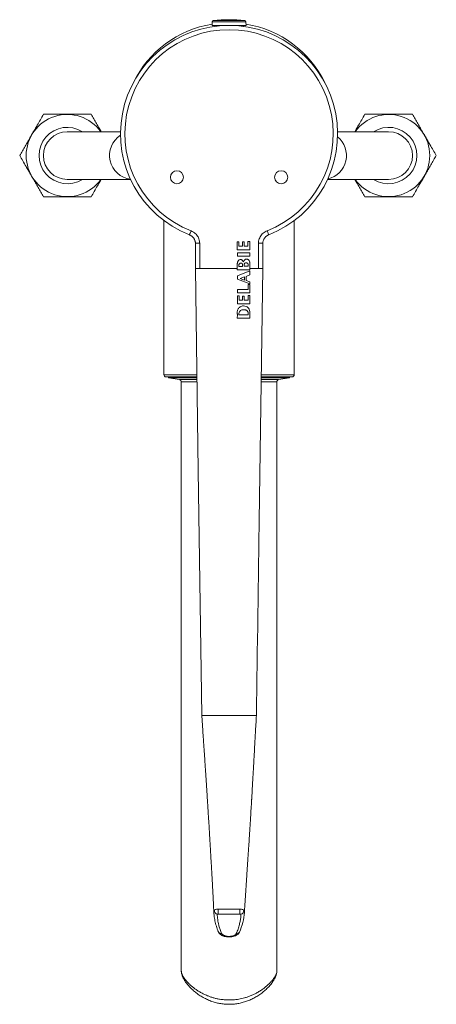
# Model space of a CAD drawing. Units: millimetres. Extents: x -245 to 578, y -549 to 790.
# Drawn here: x 100 to 196, y -549 to -322 of the extents above; entities that cross this region are included whole.
import ezdxf

# ---------------------------------------------------------------- set-up
doc = ezdxf.new("R2010")
doc.units = ezdxf.units.MM

msp = doc.modelspace()

# ---------------------------------------------------------------- linework, layer by layer
at = {"color": 7, "linetype": 'Continuous', "lineweight": 18}
for p, q in [((144.1, -322.65), (144.07, -323.46)), ((146.09, -323.46), (144.07, -323.46)), ((146.1, -322.65), (144.1, -322.65)), ((146.23, -322.36), (144.36, -322.36)), ((144.71, -323.46), (144.71, -323.67)), ((144.96, -323.46), (144.96, -323.65)), ((151.92, -323.46), (146.09, -323.46)), ((151.89, -322.65), (146.1, -322.65)), ((151.63, -322.36), (146.23, -322.36)), ((149.22, -323.46), (149.22, -323.49)), ((151.27, -323.67), (151.27, -323.46)), ((151.28, -323.67), (151.28, -323.46)), ((151.92, -323.46), (151.89, -322.65)), ((123, -347.96), (110.74, -347.96)), ((184.74, -347.96), (172.99, -347.96)), ((110.74, -358.96), (125.31, -358.96)), ((170.68, -358.96), (184.74, -358.96)), ((132.99, -368.46), (132.99, -403.96)), ((162.99, -403.96), (162.99, -368.46)), ((140.23, -373.68), (140.23, -379.46)), ((141.23, -373.68), (140.23, -373.68)), ((141.23, -373.68), (141.23, -379.46)), ((150.26, -373.31), (149.89, -373.31)), ((149.89, -373.31), (149.89, -375.16)), ((150.26, -374.35), (150.26, -373.31)), ((151.43, -373.37), (151.07, -373.37)), ((151.07, -373.37), (151.07, -374.35)), ((151.43, -374.35), (151.43, -373.37)), ((152.76, -373.26), (152.35, -373.26)), ((152.35, -373.26), (152.35, -374.35)), ((152.76, -375.16), (152.76, -373.26)), ((154.76, -379.46), (154.76, -373.68)), ((154.76, -373.68), (155.76, -373.68)), ((155.76, -379.46), (155.76, -373.68)), ((149.89, -375.16), (152.76, -375.16)), ((152.76, -375.88), (149.9, -375.88)), ((149.9, -375.88), (149.9, -376.68)), ((151.07, -374.35), (150.26, -374.35)), ((152.35, -374.35), (151.43, -374.35)), ((152.76, -376.68), (152.76, -375.88)), ((149.89, -378.3), (149.89, -379.46)), ((149.9, -376.68), (152.76, -376.68)), ((150.25, -378.62), (150.25, -378.99)), ((151.09, -378.99), (151.09, -378.51)), ((152.38, -378.97), (152.38, -378.49)), ((152.76, -379.46), (152.76, -378.14)), ((149.89, -379.46), (141.23, -379.46)), ((149.89, -379.46), (149.89, -379.8)), ((149.89, -379.8), (152.76, -379.8)), ((152.76, -380.05), (149.9, -381.18)), ((150.25, -378.99), (151.09, -378.99)), ((151.44, -378.97), (152.38, -378.97)), ((151.91, -381.3), (152.76, -380.96)), ((154.76, -379.46), (152.76, -379.46)), ((152.76, -379.8), (152.76, -379.46)), ((152.76, -380.96), (152.76, -380.05)), ((149.9, -381.18), (149.9, -381.97)), ((149.9, -381.97), (152.76, -383.01)), ((151.53, -381.43), (150.54, -381.8)), ((150.54, -381.8), (151.53, -382.15)), ((151.53, -382.15), (151.53, -381.43)), ((151.91, -382.28), (151.91, -381.3)), ((152.76, -382.59), (151.91, -382.28)), ((152.76, -383.21), (152.37, -383.21)), ((152.37, -383.21), (152.37, -384.29)), ((152.76, -383.01), (152.76, -382.59)), ((152.76, -385.1), (152.76, -383.21)), ((152.37, -384.29), (149.9, -384.29)), ((149.9, -384.29), (149.9, -385.1)), ((149.9, -385.1), (152.76, -385.1)), ((150.28, -385.77), (149.9, -385.77)), ((149.9, -385.77), (149.9, -387.62)), ((149.9, -387.62), (152.76, -387.62)), ((150.28, -386.82), (150.28, -385.77)), ((151.09, -386.82), (150.28, -386.82)), ((151.46, -385.84), (151.09, -385.84)), ((151.09, -385.84), (151.09, -386.82)), ((151.46, -386.82), (151.46, -385.84)), ((152.37, -386.82), (151.46, -386.82)), ((152.76, -385.72), (152.37, -385.72)), ((152.37, -385.72), (152.37, -386.82)), ((152.76, -387.62), (152.76, -385.72)), ((150.25, -389.78), (150.25, -390.17)), ((150.25, -390.17), (152.38, -390.17)), ((152.38, -390.17), (152.38, -389.67)), ((152.76, -390.96), (152.76, -389.64)), ((149.89, -390.96), (152.76, -390.96)), ((132.99, -403.96), (140.58, -403.96)), ((140.58, -404.46), (133.49, -404.46)), ((134.04, -404.46), (134.04, -404.66)), ((134.04, -404.66), (136.58, -405.1)), ((134.04, -404.66), (140.59, -404.66)), ((136.58, -405.1), (140.59, -405.1)), ((136.99, -405.6), (136.99, -541.37)), ((140.59, -405.6), (136.99, -405.6)), ((158.99, -405.6), (155.39, -405.6)), ((162.49, -404.46), (155.4, -404.46)), ((155.4, -404.66), (161.94, -404.66)), ((155.4, -405.1), (159.41, -405.1)), ((155.41, -403.96), (162.99, -403.96)), ((158.99, -541.37), (158.99, -405.6)), ((159.41, -405.1), (161.94, -404.66)), ((161.94, -404.66), (161.94, -404.46)), ((142.71, -482.46), (141.71, -482.46)), ((153.28, -482.46), (142.71, -482.46)), ((153.28, -482.46), (154.28, -482.46)), ((144.49, -527.84), (144.49, -527.9)), ((151.51, -527.86), (151.51, -527.88)), ((145.57, -532.39), (145.58, -532.4))]:
    msp.add_line(p, q, dxfattribs=at)
at = {"color": 7, "linetype": 'Continuous', "lineweight": 18, "flags": 128}
for points in [[(139.23, -370.8), (139.16, -370.98), (139.09, -371.16), (139.03, -371.32), (138.98, -371.46), (138.93, -371.58), (138.9, -371.66), (138.88, -371.71), (138.87, -371.73)], [(156.76, -370.8), (156.83, -370.98), (156.9, -371.16), (156.96, -371.32), (157.01, -371.46), (157.06, -371.58), (157.09, -371.66), (157.11, -371.71), (157.12, -371.73)], [(151.98, -377.31), (151.78, -377.36), (151.61, -377.47), (151.47, -377.63), (151.36, -377.81), (151.31, -377.93), (151.3, -377.96), (151.29, -377.96), (151.29, -377.96), (151.29, -377.96), (151.29, -377.96), (151.29, -377.96), (151.29, -377.96), (151.29, -377.96), (151.29, -377.96)], [(140.23, -379.46), (140.9, -426.06), (141.71, -482.46)], [(152.76, -389.64), (152.76, -389.64), (152.76, -389.64), (152.76, -389.64), (152.76, -389.64), (152.76, -389.64), (152.76, -389.58), (152.75, -389.4), (152.7, -389.16), (152.6, -388.88), (152.43, -388.6), (152.16, -388.35), (151.93, -388.22), (151.64, -388.13), (151.28, -388.09)], [(144.54, -528.51), (144.5, -528.14), (144.48, -527.83), (144.48, -527.7), (144.48, -527.67), (144.48, -527.67), (144.48, -527.67)], [(145.51, -528.24), (145.51, -528.14), (145.51, -528.02), (145.51, -527.87), (145.5, -527.71), (145.5, -527.54), (145.5, -527.37), (145.5, -527.21), (145.5, -527.07)], [(150.38, -532.37), (150.38, -532.37), (150.37, -532.39)]]:
    msp.add_lwpolyline(points, dxfattribs=at)
at = {"color": 7, "linetype": 'Continuous', "lineweight": 18}
for centre in [(135.99, -358.46), (159.99, -358.46)]:
    msp.add_circle(centre, 1.5, dxfattribs=at)
for centre, radius, start, end in [((147.99, -348.46), 25, 291.4101, 248.5899), ((147.99, -347.36), 24.5, 99.1951, 154.1043), ((144.4, -322.66), 0.3, 96.3652, 178), ((147.99, -354.9), 32.74, 83.6348, 96.3652), ((151.59, -322.66), 0.3, 2, 83.6348), ((147.99, -347.36), 24.5, 25.8957, 80.8049), ((147.99, -348.46), 24, 291.4101, 248.5899), ((110.74, -353.46), 9.47, 35.507, 324.493), ((184.74, -353.46), 9.47, 215.507, 144.493), ((110.74, -353.46), 6.5, 57.7958, 302.2042), ((184.74, -353.46), 6.5, 237.7958, 122.2042), ((110.74, -353.46), 5.5, 90, 270), ((126.02, -353.43), 5.55, 122.9258, 262.5755), ((169.45, -353.44), 5.57, 283.2305, 50.6397), ((184.74, -353.46), 5.5, 270, 90), ((151.17, -389.91), 0.925, 84.2322, 171.8897), ((133.49, -403.96), 0.5, 180, 270), ((136.49, -405.6), 0.5, 0, 80), ((159.49, -405.6), 0.5, 100, 180), ((162.49, -403.96), 0.5, 270, 0), ((145.59, -527.35), 0.984, 181.4151, 252.707), ((138.67, -527), 12.88, 335.2921, 356.1948), ((-195.02, -527.19), 345.5, 359.8251, 0.0197), ((150.45, -527.36), 0.965, 285.4401, 357.3826), ((146.17, -532.04), 0.696, 211.7929, 279.5688), ((149.77, -532.03), 0.702, 260.8065, 328.527)]:
    msp.add_arc(centre, radius, start, end, dxfattribs=at)
for points, knots in [([(105.26, -343.96), (105.02, -344.37), (104.54, -345.2), (103.89, -346.34), (103.3, -347.36), (102.78, -348.25), (102.23, -349.21), (101.64, -350.23), (101.01, -351.32), (100.39, -352.39), (99.98, -353.1), (99.78, -353.46)], [0, 0, 0, 0, 0.134205, 0.268354, 0.360524, 0.452792, 0.544936, 0.657411, 0.76991, 0.884941, 1, 1, 1, 1]), ([(116.23, -343.96), (115.77, -343.96), (114.86, -343.96), (113.47, -343.96), (112.22, -343.96), (111.1, -343.96), (110.13, -343.96), (109.15, -343.96), (108.17, -343.96), (107.19, -343.96), (106.22, -343.96), (105.58, -343.96), (105.26, -343.96)], [0, 0, 0, 0, 0.129955, 0.255779, 0.381558, 0.468255, 0.555051, 0.64175, 0.730762, 0.819785, 0.909887, 1, 1, 1, 1]), ([(118.54, -347.96), (118.39, -347.7), (118.03, -347.08), (117.47, -346.1), (116.84, -345.02), (116.43, -344.31), (116.23, -343.96)], [0, 0, 0, 0, 0.18916, 0.455422, 0.727678, 1, 1, 1, 1]), ([(179.26, -343.96), (179.02, -344.37), (178.54, -345.2), (177.89, -346.34), (177.35, -347.26), (177.07, -347.76), (176.95, -347.96)], [0, 0, 0, 0, 0.317624, 0.635119, 0.853259, 1, 1, 1, 1]), ([(190.23, -343.96), (189.91, -343.96), (189.28, -343.96), (188.31, -343.96), (187.33, -343.96), (186.2, -343.96), (184.93, -343.96), (183.66, -343.96), (182.55, -343.96), (181.6, -343.96), (180.49, -343.96), (179.72, -343.96), (179.26, -343.96)], [0, 0, 0, 0, 0.089097, 0.178184, 0.268226, 0.358254, 0.48387, 0.609481, 0.696292, 0.783195, 0.870044, 1, 1, 1, 1]), ([(195.71, -353.46), (195.48, -353.04), (195, -352.22), (194.34, -351.08), (193.75, -350.06), (193.24, -349.17), (192.68, -348.21), (192.09, -347.18), (191.47, -346.1), (190.84, -345.02), (190.43, -344.31), (190.23, -343.96)], [0, 0, 0, 0, 0.1342043, 0.2683541, 0.3605237, 0.4527921, 0.5449363, 0.6574107, 0.7699095, 0.884941, 1, 1, 1, 1]), ([(99.78, -353.46), (100.01, -353.87), (100.49, -354.7), (101.15, -355.84), (101.74, -356.86), (102.25, -357.75), (102.81, -358.71), (103.4, -359.73), (104.02, -360.82), (104.65, -361.89), (105.06, -362.6), (105.26, -362.96)], [0, 0, 0, 0, 0.134205, 0.268354, 0.360524, 0.452792, 0.544936, 0.657411, 0.76991, 0.884941, 1, 1, 1, 1]), ([(190.23, -362.96), (190.47, -362.54), (190.95, -361.72), (191.6, -360.58), (192.19, -359.56), (192.71, -358.67), (193.26, -357.71), (193.85, -356.68), (194.48, -355.6), (195.1, -354.52), (195.51, -353.81), (195.71, -353.46)], [0, 0, 0, 0, 0.134204, 0.268354, 0.360524, 0.452792, 0.544936, 0.657411, 0.76991, 0.884941, 1, 1, 1, 1]), ([(116.23, -362.96), (116.47, -362.54), (116.95, -361.72), (117.6, -360.58), (118.14, -359.65), (118.42, -359.16), (118.54, -358.96)], [0, 0, 0, 0, 0.317625, 0.635119, 0.853258, 1, 1, 1, 1]), ([(176.95, -358.96), (177.1, -359.22), (177.46, -359.84), (178.02, -360.82), (178.65, -361.89), (179.06, -362.6), (179.26, -362.96)], [0, 0, 0, 0, 0.18916, 0.455422, 0.727678, 1, 1, 1, 1]), ([(105.26, -362.96), (105.58, -362.96), (106.21, -362.96), (107.18, -362.96), (108.16, -362.96), (109.29, -362.96), (110.56, -362.96), (111.83, -362.96), (112.94, -362.96), (113.89, -362.96), (115, -362.96), (115.77, -362.96), (116.23, -362.96)], [0, 0, 0, 0, 0.0890973, 0.1781845, 0.2682257, 0.3582544, 0.4838697, 0.6094806, 0.6962927, 0.7831954, 0.8700437, 1, 1, 1, 1]), ([(179.26, -362.96), (179.72, -362.96), (180.63, -362.96), (182.02, -362.96), (183.27, -362.96), (184.39, -362.96), (185.36, -362.96), (186.34, -362.96), (187.32, -362.96), (188.3, -362.96), (189.27, -362.96), (189.91, -362.96), (190.23, -362.96)], [0, 0, 0, 0, 0.129955, 0.255779, 0.381558, 0.468255, 0.555051, 0.64175, 0.730762, 0.819785, 0.909887, 1, 1, 1, 1]), ([(138.88, -371.74), (138.93, -371.76), (139.07, -371.82), (139.27, -371.94), (139.49, -372.1), (139.68, -372.28), (139.85, -372.49), (139.99, -372.71), (140.1, -372.95), (140.18, -373.2), (140.23, -373.44), (140.23, -373.61), (140.23, -373.68)], [0, 0, 0, 0, 0.069932, 0.175374, 0.280692, 0.387216, 0.49245, 0.598157, 0.703097, 0.805454, 0.908257, 1, 1, 1, 1]), ([(139.23, -370.8), (139.42, -370.89), (139.77, -371.05), (140.22, -371.4), (140.58, -371.78), (140.86, -372.21), (141.07, -372.67), (141.21, -373.17), (141.22, -373.51), (141.23, -373.68)], [0, 0, 0, 0, 0.1681825, 0.3096984, 0.4512124, 0.5883036, 0.725376, 0.8627049, 1, 1, 1, 1]), ([(154.76, -373.68), (154.76, -373.51), (154.78, -373.16), (154.93, -372.65), (155.15, -372.17), (155.46, -371.72), (155.83, -371.34), (156.27, -371.02), (156.59, -370.87), (156.76, -370.8)], [0, 0, 0, 0, 0.137106, 0.280751, 0.424429, 0.568313, 0.712207, 0.856107, 1, 1, 1, 1]), ([(155.76, -373.68), (155.76, -373.61), (155.77, -373.46), (155.81, -373.22), (155.89, -372.97), (155.99, -372.73), (156.13, -372.51), (156.29, -372.3), (156.48, -372.12), (156.69, -371.96), (156.91, -371.83), (157.06, -371.76), (157.12, -371.74)], [0, 0, 0, 0, 0.081637, 0.184248, 0.288214, 0.392196, 0.494395, 0.596405, 0.70023, 0.80625, 0.913317, 1, 1, 1, 1]), ([(150.64, -377.42), (150.56, -377.43), (150.42, -377.44), (150.24, -377.56), (150.11, -377.7), (150.02, -377.86), (149.95, -378.03), (149.92, -378.17), (149.9, -378.25), (149.9, -378.29), (149.89, -378.3), (149.89, -378.3), (149.89, -378.3), (149.89, -378.3), (149.89, -378.3)], [0, 0, 0, 0, 0.176488, 0.335065, 0.488012, 0.636459, 0.789041, 0.912142, 0.981143, 0.996062, 0.999156, 0.999805, 0.999948, 1, 1, 1, 1]), ([(150.67, -378.24), (150.62, -378.24), (150.5, -378.26), (150.37, -378.37), (150.28, -378.49), (150.26, -378.58), (150.25, -378.62)], [0, 0, 0, 0, 0.262595, 0.557847, 0.787233, 1, 1, 1, 1]), ([(151.29, -377.96), (151.29, -377.96), (151.29, -377.96), (151.29, -377.96), (151.29, -377.96), (151.29, -377.96), (151.29, -377.96), (151.29, -377.96), (151.29, -377.95), (151.28, -377.91), (151.23, -377.82), (151.15, -377.68), (151.03, -377.55), (150.85, -377.44), (150.71, -377.43), (150.64, -377.42)], [0, 0, 0, 0, 0.00002, 0.000033, 0.000048, 0.000086, 0.000137, 0.000837, 0.001825, 0.027404, 0.15196, 0.341931, 0.540496, 0.756379, 1, 1, 1, 1]), ([(151.09, -378.51), (151.09, -378.51), (151.09, -378.51), (151.09, -378.51), (151.09, -378.51), (151.09, -378.49), (151.07, -378.46), (151.03, -378.39), (150.95, -378.32), (150.83, -378.25), (150.73, -378.24), (150.67, -378.24)], [0, 0, 0, 0, 0.000039, 0.000108, 0.000404, 0.005919, 0.084398, 0.23389, 0.4361, 0.686701, 1, 1, 1, 1]), ([(151.95, -378.18), (151.89, -378.19), (151.74, -378.2), (151.58, -378.33), (151.47, -378.49), (151.45, -378.61), (151.44, -378.67)], [0, 0, 0, 0, 0.262293, 0.544187, 0.772138, 1, 1, 1, 1]), ([(151.44, -378.67), (151.44, -378.72), (151.44, -378.82), (151.44, -378.92), (151.44, -378.96), (151.44, -378.97), (151.44, -378.97), (151.44, -378.97), (151.44, -378.97), (151.44, -378.97), (151.44, -378.97)], [0, 0, 0, 0, 0.558432, 0.920944, 0.994519, 0.998437, 0.999476, 0.999787, 0.999901, 1, 1, 1, 1]), ([(152.38, -378.49), (152.38, -378.49), (152.38, -378.49), (152.38, -378.49), (152.38, -378.49), (152.38, -378.49), (152.38, -378.49), (152.37, -378.46), (152.34, -378.41), (152.29, -378.34), (152.21, -378.26), (152.1, -378.2), (152, -378.19), (151.95, -378.18)], [0, 0, 0, 0, 0.00002, 0.000045, 0.000132, 0.000449, 0.001662, 0.024111, 0.134514, 0.309106, 0.502647, 0.729184, 1, 1, 1, 1]), ([(152.76, -378.14), (152.76, -378.14), (152.76, -378.14), (152.76, -378.14), (152.76, -378.14), (152.76, -378.14), (152.76, -378.14), (152.76, -378.13), (152.75, -378.06), (152.72, -377.92), (152.66, -377.75), (152.55, -377.57), (152.41, -377.44), (152.21, -377.33), (152.06, -377.32), (151.98, -377.31)], [0, 0, 0, 0, 0.000017, 0.000043, 0.0001, 0.000256, 0.000711, 0.002071, 0.028769, 0.155056, 0.343208, 0.486832, 0.639822, 0.806361, 1, 1, 1, 1]), ([(141.23, -379.46), (141.16, -379.46), (141, -379.46), (140.78, -379.46), (140.58, -379.46), (140.42, -379.46), (140.31, -379.46), (140.24, -379.46), (140.24, -379.46), (140.24, -379.46)], [0, 0, 0, 0, 0.148737, 0.297474, 0.446213, 0.59495, 0.743688, 0.892423, 1, 1, 1, 1]), ([(154.28, -482.46), (154.51, -466.92), (155, -432.59), (155.49, -398.26), (155.76, -379.46)], [0, 0, 0, 0, 0.452479, 1, 1, 1, 1]), ([(155.75, -379.46), (155.75, -379.46), (155.75, -379.46), (155.68, -379.46), (155.57, -379.46), (155.41, -379.46), (155.21, -379.46), (154.99, -379.46), (154.83, -379.46), (154.76, -379.46)], [0, 0, 0, 0, 0.116736, 0.263944, 0.411156, 0.558366, 0.705579, 0.852789, 1, 1, 1, 1]), ([(151.28, -388.09), (151.16, -388.11), (150.9, -388.13), (150.54, -388.31), (150.26, -388.54), (150.06, -388.81), (149.93, -389.09), (149.91, -389.29), (149.89, -389.39)], [0, 0, 0, 0, 0.184647, 0.372916, 0.563225, 0.711567, 0.857007, 1, 1, 1, 1]), ([(149.89, -389.39), (149.89, -389.42), (149.89, -389.52), (149.89, -389.7), (149.89, -389.93), (149.9, -390.16), (149.9, -390.39), (149.89, -390.61), (149.89, -390.77), (149.89, -390.88), (149.89, -390.92), (149.89, -390.94), (149.89, -390.95), (149.89, -390.96), (149.89, -390.96), (149.89, -390.96), (149.89, -390.96), (149.89, -390.96), (149.89, -390.96), (149.89, -390.96)], [0, 0, 0, 0, 0.069002, 0.194126, 0.345547, 0.496235, 0.643218, 0.780159, 0.902979, 0.957163, 0.981011, 0.991457, 0.996111, 0.998136, 0.999036, 0.999835, 0.999928, 0.999966, 1, 1, 1, 1]), ([(152.38, -389.67), (152.38, -389.67), (152.38, -389.67), (152.38, -389.67), (152.38, -389.66), (152.38, -389.63), (152.35, -389.55), (152.3, -389.43), (152.2, -389.3), (152.06, -389.17), (151.86, -389.06), (151.58, -388.99), (151.38, -388.99), (151.26, -388.99)], [0, 0, 0, 0, 0.000011, 0.000133, 0.000321, 0.005573, 0.081255, 0.169622, 0.280902, 0.413316, 0.570511, 0.761654, 1, 1, 1, 1]), ([(141.71, -482.46), (141.74, -482.99), (141.81, -484.02), (141.91, -485.5), (142.01, -486.88), (142.09, -488.16), (142.17, -489.32), (142.24, -490.38), (142.31, -491.34), (142.37, -492.18), (142.42, -492.92), (142.46, -493.56), (142.49, -494.09), (142.52, -494.52), (142.55, -494.88), (142.57, -495.21), (142.59, -495.56), (142.62, -495.98), (142.65, -496.44), (142.69, -497.07), (142.75, -497.87), (142.81, -498.84), (142.87, -499.79), (142.93, -500.68), (142.98, -501.51), (143.03, -502.27), (143.07, -502.89), (143.1, -503.35), (143.12, -503.69), (143.14, -504.04), (143.16, -504.45), (143.2, -504.98), (143.23, -505.57), (143.27, -506.16), (143.3, -506.68), (143.33, -507.21), (143.37, -507.74), (143.4, -508.29), (143.43, -508.83), (143.46, -509.32), (143.48, -509.72), (143.5, -510.04), (143.52, -510.34), (143.54, -510.69), (143.57, -511.1), (143.59, -511.57), (143.62, -512.09), (143.65, -512.57), (143.68, -513.02), (143.7, -513.41), (143.73, -513.8), (143.75, -514.16), (143.77, -514.47), (143.78, -514.74), (143.8, -515.03), (143.82, -515.38), (143.84, -515.79), (143.87, -516.23), (143.9, -516.7), (143.93, -517.21), (143.96, -517.77), (143.99, -518.37), (144.02, -518.93), (144.05, -519.42), (144.07, -519.82), (144.09, -520.19), (144.12, -520.57), (144.14, -520.97), (144.16, -521.38), (144.18, -521.82), (144.21, -522.28), (144.23, -522.77), (144.26, -523.23), (144.28, -523.66), (144.3, -524), (144.31, -524.31), (144.33, -524.63), (144.35, -525), (144.37, -525.4), (144.39, -525.79), (144.4, -526.14), (144.42, -526.45), (144.43, -526.76), (144.45, -527.15), (144.47, -527.5), (144.48, -527.73), (144.48, -527.79)], [0, 0, 0, 0, 0.030964, 0.05985, 0.086659, 0.111397, 0.134065, 0.154665, 0.173182, 0.189621, 0.203993, 0.216306, 0.226568, 0.234786, 0.241572, 0.247185, 0.254091, 0.262268, 0.271377, 0.281379, 0.29892, 0.318428, 0.33745, 0.354628, 0.370859, 0.386156, 0.399992, 0.40748, 0.414034, 0.420517, 0.428831, 0.439042, 0.453053, 0.465447, 0.476184, 0.48687, 0.499502, 0.510803, 0.523239, 0.53448, 0.543428, 0.550077, 0.556345, 0.564056, 0.573364, 0.584274, 0.596435, 0.609446, 0.618693, 0.628333, 0.638327, 0.647435, 0.655055, 0.66121, 0.667033, 0.676649, 0.6869, 0.697785, 0.709387, 0.722216, 0.736358, 0.751815, 0.768108, 0.779681, 0.789334, 0.798622, 0.80836, 0.818548, 0.82917, 0.840108, 0.852481, 0.865211, 0.87812, 0.889423, 0.898661, 0.905454, 0.913833, 0.924, 0.93542, 0.946195, 0.956159, 0.964814, 0.973261, 0.983369, 0.995354, 1, 1, 1, 1]), ([(151.51, -527.88), (151.54, -527.46), (151.6, -526.54), (151.69, -525.1), (151.79, -523.56), (151.9, -522), (152, -520.45), (152.09, -519.11), (152.16, -517.98), (152.22, -517.05), (152.28, -516.12), (152.35, -515.14), (152.42, -514.08), (152.5, -512.93), (152.58, -511.77), (152.65, -510.61), (152.73, -509.47), (152.8, -508.3), (152.87, -507.15), (152.94, -506.12), (152.99, -505.2), (153.04, -504.39), (153.08, -503.69), (153.12, -503.11), (153.14, -502.69), (153.16, -502.37), (153.17, -502.18), (153.18, -502.04), (153.19, -501.91), (153.2, -501.71), (153.21, -501.45), (153.23, -501.13), (153.26, -500.72), (153.29, -500.19), (153.32, -499.55), (153.37, -498.82), (153.41, -497.99), (153.47, -497.02), (153.53, -495.9), (153.6, -494.62), (153.68, -493.23), (153.77, -491.7), (153.86, -490.06), (153.96, -488.32), (154.06, -486.47), (154.17, -484.5), (154.25, -483.15), (154.28, -482.46)], [0, 0, 0, 0, 0.030739, 0.067489, 0.105273, 0.144164, 0.182566, 0.219173, 0.242817, 0.265648, 0.287877, 0.311659, 0.33754, 0.365487, 0.395475, 0.420758, 0.447295, 0.474386, 0.499868, 0.523605, 0.542063, 0.559327, 0.575403, 0.5866, 0.595703, 0.602241, 0.606216, 0.607882, 0.610649, 0.614711, 0.620067, 0.626717, 0.63466, 0.645897, 0.658993, 0.673949, 0.690765, 0.709442, 0.732578, 0.758076, 0.785948, 0.816202, 0.848848, 0.883243, 0.919902, 0.958822, 1, 1, 1, 1]), ([(144.48, -527.67), (144.48, -527.67), (144.48, -527.62), (144.49, -527.53), (144.57, -527.43), (144.61, -527.38)], [0, 0, 0, 0, 0.000121, 0.430712, 1, 1, 1, 1]), ([(144.54, -528.54), (144.55, -528.65), (144.59, -528.96), (144.67, -529.49), (144.81, -530.12), (144.97, -530.74), (145.17, -531.37), (145.34, -531.84), (145.46, -532.13), (145.51, -532.25), (145.54, -532.33), (145.57, -532.38), (145.57, -532.39)], [0, 0, 0, 0, 0.0814976, 0.2447764, 0.4082833, 0.5729573, 0.7395447, 0.9058565, 0.9460018, 0.9709828, 0.9965992, 1, 1, 1, 1]), ([(144.61, -527.38), (144.68, -527.32), (144.8, -527.22), (145.08, -527.11), (145.32, -527.08), (145.46, -527.07), (145.49, -527.07), (145.49, -527.07)], [0, 0, 0, 0, 0.327108, 0.600903, 0.905528, 0.999943, 1, 1, 1, 1]), ([(145.3, -528.29), (145.29, -528.3), (145.27, -528.32), (145.28, -528.39), (145.28, -528.55), (145.31, -528.93), (145.37, -529.5), (145.49, -530.21), (145.67, -530.99), (145.89, -531.67), (146.09, -532.28), (146.22, -532.57), (146.28, -532.72)], [0, 0, 0, 0, 0.006117, 0.016171, 0.043203, 0.11222, 0.27191, 0.431145, 0.590531, 0.795092, 0.897562, 1, 1, 1, 1]), ([(145.51, -528.24), (145.49, -528.24), (145.46, -528.24), (145.4, -528.25), (145.34, -528.27), (145.31, -528.28), (145.3, -528.29)], [0, 0, 0, 0, 0.157627, 0.466399, 0.727505, 1, 1, 1, 1]), ([(145.49, -527.07), (145.49, -527.07), (145.5, -527.07), (145.5, -527.07), (145.5, -527.07)], [0, 0, 0, 0, 0.004207, 1, 1, 1, 1]), ([(145.5, -527.07), (146.13, -527.07), (147.08, -527.07), (148.74, -527.07), (149.77, -527.07), (150.49, -527.07)], [0, 0, 0, 0, 0.378548, 0.567877, 1, 1, 1, 1]), ([(150.48, -528.24), (149.77, -528.24), (148.74, -528.24), (147.08, -528.24), (146.13, -528.24), (145.51, -528.24)], [0, 0, 0, 0, 0.43209, 0.621393, 1, 1, 1, 1]), ([(149.66, -532.72), (149.8, -532.37), (150.09, -531.69), (150.38, -530.7), (150.57, -529.76), (150.7, -529.02), (150.68, -528.55), (150.74, -528.35), (150.71, -528.3), (150.7, -528.29)], [0, 0, 0, 0, 0.235585, 0.471668, 0.670009, 0.868646, 0.967803, 0.99293, 1, 1, 1, 1]), ([(150.7, -528.29), (150.7, -528.29), (150.68, -528.27), (150.63, -528.25), (150.56, -528.24), (150.51, -528.24), (150.48, -528.24)], [0, 0, 0, 0, 0.161289, 0.419829, 0.678091, 1, 1, 1, 1]), ([(150.49, -527.07), (150.5, -527.07), (150.52, -527.07), (150.53, -527.07), (150.53, -527.07)], [0, 0, 0, 0, 0.998742, 1, 1, 1, 1]), ([(150.53, -527.07), (150.53, -527.07), (150.59, -527.07), (150.76, -527.09), (151.03, -527.15), (151.27, -527.27), (151.37, -527.37), (151.41, -527.41)], [0, 0, 0, 0, 0.000056, 0.158939, 0.469052, 0.788616, 1, 1, 1, 1]), ([(151.41, -527.41), (151.45, -527.47), (151.52, -527.56), (151.53, -527.67), (151.52, -527.69), (151.52, -527.69)], [0, 0, 0, 0, 0.65836, 0.999881, 1, 1, 1, 1]), ([(151.52, -527.69), (151.52, -527.69), (151.52, -527.73), (151.52, -527.78), (151.52, -527.84), (151.51, -527.86)], [0, 0, 0, 0, 0.000182, 0.594129, 1, 1, 1, 1]), ([(145.58, -532.4), (145.61, -532.44), (145.67, -532.55), (145.79, -532.7), (145.95, -532.86), (146.14, -533.01), (146.35, -533.14), (146.59, -533.25), (146.84, -533.34), (147.1, -533.41), (147.37, -533.46), (147.65, -533.49), (147.94, -533.5), (148.22, -533.5), (148.51, -533.47), (148.79, -533.43), (149.07, -533.36), (149.32, -533.28), (149.57, -533.17), (149.78, -533.04), (149.97, -532.91), (150.13, -532.76), (150.25, -532.6), (150.33, -532.47), (150.37, -532.39), (150.38, -532.37)], [0, 0, 0, 0, 0.0288014, 0.0714858, 0.1161186, 0.1625789, 0.210304, 0.2582345, 0.3055739, 0.352077, 0.397256, 0.443395, 0.4898859, 0.5367199, 0.5838553, 0.6312594, 0.6790376, 0.7267078, 0.7732817, 0.8225048, 0.8664986, 0.9064363, 0.9444739, 0.9815145, 1, 1, 1, 1]), ([(146.28, -532.72), (146.31, -532.77), (146.37, -532.86), (146.51, -533), (146.69, -533.11), (146.91, -533.21), (147.16, -533.29), (147.44, -533.35), (147.72, -533.39), (148.01, -533.4), (148.29, -533.38), (148.57, -533.35), (148.83, -533.29), (149.07, -533.21), (149.28, -533.11), (149.45, -532.99), (149.58, -532.86), (149.63, -532.76), (149.66, -532.72)], [0, 0, 0, 0, 0.063367, 0.126764, 0.190022, 0.253277, 0.317572, 0.381856, 0.443584, 0.505295, 0.566617, 0.627931, 0.688632, 0.749335, 0.812102, 0.874868, 0.937402, 1, 1, 1, 1]), ([(136.99, -541.37), (137, -541.45), (137, -541.63), (137.04, -541.9), (137.12, -542.19), (137.22, -542.51), (137.36, -542.84), (137.54, -543.18), (137.75, -543.53), (137.99, -543.89), (138.26, -544.26), (138.56, -544.62), (138.88, -544.99), (139.23, -545.35), (139.61, -545.71), (140.01, -546.06), (140.44, -546.4), (140.88, -546.73), (141.34, -547.04), (141.81, -547.33), (142.29, -547.6), (142.78, -547.84), (143.28, -548.07), (143.79, -548.27), (144.31, -548.45), (144.83, -548.6), (145.33, -548.73), (145.67, -548.8), (145.82, -548.83)], [0, 0, 0, 0, 0.028528, 0.060614, 0.095357, 0.132726, 0.172263, 0.213274, 0.255151, 0.297515, 0.340162, 0.382971, 0.425837, 0.468669, 0.510585, 0.553016, 0.594864, 0.635997, 0.676328, 0.715809, 0.754427, 0.792202, 0.829176, 0.865417, 0.901007, 0.936042, 0.970628, 1, 1, 1, 1]), ([(137, -541.37), (137, -541.39), (136.99, -541.49), (137.04, -541.73), (137.15, -542.09), (137.36, -542.52), (137.64, -542.97), (138, -543.45), (138.42, -543.94), (138.91, -544.44), (139.46, -544.94), (140.07, -545.42), (140.73, -545.87), (141.42, -546.29), (142.18, -546.69), (142.93, -547.02), (143.65, -547.3), (144.33, -547.52), (145.05, -547.7), (145.9, -547.87), (146.7, -547.97), (147.44, -548.02), (147.81, -548.03), (147.99, -548.03)], [0, 0, 0, 0, 0.01186, 0.055918, 0.110784, 0.165658, 0.222118, 0.278584, 0.334232, 0.389882, 0.446795, 0.503705, 0.556115, 0.608519, 0.6623, 0.716072, 0.756871, 0.797667, 0.839497, 0.881323, 0.940151, 0.970076, 1, 1, 1, 1]), ([(145.82, -548.83), (145.91, -548.84), (146.17, -548.89), (146.61, -548.95), (147.13, -549), (147.66, -549.03), (148.18, -549.03), (148.71, -549.01), (149.24, -548.97), (149.76, -548.9), (150.27, -548.81), (150.78, -548.7), (151.28, -548.57), (151.78, -548.42), (152.27, -548.24), (152.76, -548.04), (153.25, -547.82), (153.72, -547.58), (154.18, -547.33), (154.63, -547.05), (155.08, -546.75), (155.52, -546.44), (155.93, -546.11), (156.33, -545.77), (156.7, -545.42), (157.05, -545.07), (157.37, -544.71), (157.67, -544.35), (157.94, -543.98), (158.18, -543.62), (158.4, -543.27), (158.58, -542.91), (158.74, -542.56), (158.86, -542.22), (158.94, -541.91), (158.99, -541.64), (158.99, -541.46), (158.99, -541.37)], [0, 0, 0, 0, 0.0137558, 0.0393022, 0.0648592, 0.0904676, 0.1161254, 0.1418275, 0.1675665, 0.193332, 0.2191132, 0.2447106, 0.2705416, 0.2970451, 0.3240492, 0.3515916, 0.379692, 0.4083535, 0.4375494, 0.4664247, 0.4977799, 0.529366, 0.5611994, 0.593272, 0.625569, 0.6580692, 0.6907482, 0.723579, 0.7565375, 0.789606, 0.822776, 0.8560497, 0.8896319, 0.9228398, 0.9509711, 0.976918, 1, 1, 1, 1]), ([(147.99, -548.03), (148.3, -548.02), (148.83, -548.01), (149.58, -547.94), (150.25, -547.84), (150.91, -547.71), (151.61, -547.53), (152.34, -547.3), (153.08, -547.02), (153.8, -546.69), (154.53, -546.31), (155.27, -545.87), (156, -545.36), (156.66, -544.83), (157.24, -544.28), (157.75, -543.75), (158.18, -543.21), (158.53, -542.7), (158.77, -542.25), (158.92, -541.87), (158.99, -541.58), (158.99, -541.43), (158.99, -541.37)], [0, 0, 0, 0, 0.048834, 0.085275, 0.121718, 0.159058, 0.196401, 0.242738, 0.289082, 0.336714, 0.384351, 0.444199, 0.504055, 0.565669, 0.627286, 0.688109, 0.748929, 0.811552, 0.874165, 0.921213, 0.968256, 1, 1, 1, 1])]:
    msp.add_open_spline(points, degree=3, knots=knots, dxfattribs=at)

doc.saveas('drawing.dxf')
